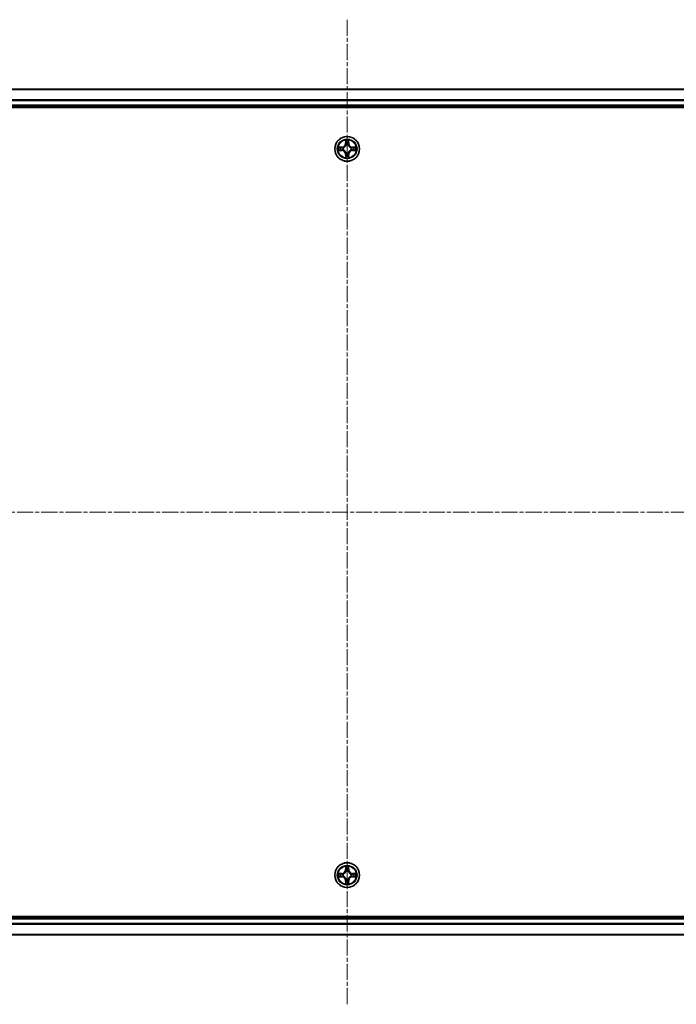
# Model space of a CAD drawing. Units: millimetres. Extents: x 0 to 8326, y 0 to 1826.
# Drawn here: x 2351 to 2505, y 968 to 1198 of the extents above; entities that cross this region are included whole.
import ezdxf

# ---------------------------------------------------------------- set-up
doc = ezdxf.new("R2010")
doc.units = ezdxf.units.MM
doc.header["$LTSCALE"] = 0.666667
doc.linetypes.add('CHAIN', pattern=[0.3543, 0.2362, -0.0295, 0.0591, -0.0295])
for name, color, linetype, lineweight in [('Centerline (ISO)', 131, 'Continuous', 18), ('Visible (ISO)', 7, 'Continuous', 35), ('Visible Narrow (ISO)', 7, 'Continuous', 25)]:
    doc.layers.add(name, color=color, linetype=linetype, lineweight=lineweight)

msp = doc.modelspace()

# ---------------------------------------------------------------- linework, layer by layer
at = {"layer": 'Centerline (ISO)', "linetype": 'CHAIN', "ltscale": 23.990969}
for p, q in [((2427.8911, 1198.017), (2427.8911, 967.517)), ((2197.6411, 1082.767), (2658.1411, 1082.767))]:
    msp.add_line(p, q, dxfattribs=at)
at = {"layer": 'Visible (ISO)'}
for p, q in [((2237.8911, 1181.767), (2617.8911, 1181.767)), ((2232.8911, 1177.467), (2622.8911, 1177.467)), ((2237.8911, 1177.767), (2617.8911, 1177.767)), ((2622.8911, 988.067), (2232.8911, 988.067)), ((2617.8911, 987.767), (2237.8911, 987.767)), ((2617.8911, 983.767), (2237.8911, 983.767))]:
    msp.add_line(p, q, dxfattribs=at)
for centre in [(2427.8911, 1167.767), (2427.8911, 997.767)]:
    msp.add_circle(centre, 2.9, dxfattribs=at)
for centre, start, end in [((2427.8911, 1167.767), 102.936595, 102.938396), ((2427.8911, 1167.767), 100.812717, 100.813267), ((2427.8911, 1167.767), 79.186733, 79.187283), ((2427.8911, 1167.767), 77.061604, 77.063405), ((2427.8911, 1167.767), 169.186733, 169.187283), ((2427.8911, 1167.767), 190.812717, 190.813267), ((2427.8911, 1167.767), 167.061604, 167.063405), ((2427.8911, 1167.767), 192.936595, 192.938396), ((2427.8911, 1167.767), 257.061604, 257.063405), ((2427.8911, 1167.767), 259.186733, 259.187283), ((2427.8911, 1167.767), 280.812717, 280.813267), ((2427.8911, 1167.767), 282.936595, 282.938396), ((2427.8911, 1167.767), 12.936595, 12.938396), ((2427.8911, 1167.767), 347.061604, 347.063405), ((2427.8911, 1167.767), 10.812717, 10.813267), ((2427.8911, 1167.767), 349.186733, 349.187283), ((2427.8911, 997.767), 102.936595, 102.938396), ((2427.8911, 997.767), 100.812717, 100.813267), ((2427.8911, 997.767), 79.186733, 79.187283), ((2427.8911, 997.767), 77.061604, 77.063405), ((2427.8911, 997.767), 169.186733, 169.187283), ((2427.8911, 997.767), 190.812717, 190.813267), ((2427.8911, 997.767), 167.061604, 167.063405), ((2427.8911, 997.767), 192.936595, 192.938396), ((2427.8911, 997.767), 257.061604, 257.063405), ((2427.8911, 997.767), 259.186733, 259.187283), ((2427.8911, 997.767), 280.812717, 280.813267), ((2427.8911, 997.767), 282.936595, 282.938396), ((2427.8911, 997.767), 12.936595, 12.938396), ((2427.8911, 997.767), 347.061604, 347.063405), ((2427.8911, 997.767), 10.812717, 10.813267), ((2427.8911, 997.767), 349.186733, 349.187283)]:
    msp.add_arc(centre, 1.2295, start, end, dxfattribs=at)
for points, knots in [([(2427.5905, 1169.5258), (2427.5885, 1169.6071), (2427.5425, 1169.6983), (2427.5015, 1169.7879), (2427.5011, 1169.7888), (2427.5006, 1169.7898)], [0, 0, 0, 0, 0.0320559737, 0.0320559737, 0.0323943032, 0.0323943032, 0.0323943032, 0.0323943032]), ([(2427.5006, 1169.7898), (2427.5008, 1169.7887), (2427.5011, 1169.7877), (2427.5032, 1169.7773), (2427.5052, 1169.7679), (2427.5072, 1169.7585)], [-0.03239430317, -0.03239430317, -0.03239430317, -0.03239430317, -0.03205597372, -0.03205597372, -0.02897275834, -0.02897275834, -0.02897275834, -0.02897275834]), ([(2428.2815, 1169.7898), (2428.2811, 1169.7888), (2428.2807, 1169.7879), (2428.2799, 1169.7863), (2428.2796, 1169.7856), (2428.2793, 1169.785)], [-0.000338329447, -0.000338329447, -0.000338329447, -0.000338329447, 0, 0, 0.000241517914, 0.000241517914, 0.000241517914, 0.000241517914]), ([(2428.2804, 1169.7846), (2428.2806, 1169.7853), (2428.2807, 1169.786), (2428.2811, 1169.7877), (2428.2813, 1169.7887), (2428.2815, 1169.7898)], [-0.000230599076, -0.000230599076, -0.000230599076, -0.000230599076, 0, 0, 0.000338329447, 0.000338329447, 0.000338329447, 0.000338329447]), ([(2425.8735, 1168.1564), (2425.8728, 1168.1565), (2425.8721, 1168.1567), (2425.8704, 1168.1571), (2425.8694, 1168.1573), (2425.8684, 1168.1575)], [-0.000230599076, -0.000230599076, -0.000230599076, -0.000230599076, 0, 0, 0.000338329447, 0.000338329447, 0.000338329447, 0.000338329447]), ([(2425.8684, 1168.1575), (2425.8693, 1168.1571), (2425.8702, 1168.1566), (2425.8718, 1168.1559), (2425.8725, 1168.1556), (2425.8732, 1168.1553)], [-0.000338329447, -0.000338329447, -0.000338329447, -0.000338329447, 0, 0, 0.000241517914, 0.000241517914, 0.000241517914, 0.000241517914]), ([(2426.1324, 1167.4665), (2426.051, 1167.4645), (2425.9598, 1167.4185), (2425.8702, 1167.3775), (2425.8693, 1167.377), (2425.8684, 1167.3766)], [0, 0, 0, 0, 0.0320559737, 0.0320559737, 0.0323943032, 0.0323943032, 0.0323943032, 0.0323943032]), ([(2425.8684, 1167.3766), (2425.8694, 1167.3768), (2425.8704, 1167.377), (2425.8808, 1167.3792), (2425.8902, 1167.3812), (2425.8997, 1167.3832)], [-0.03239430317, -0.03239430317, -0.03239430317, -0.03239430317, -0.03205597372, -0.03205597372, -0.02897275834, -0.02897275834, -0.02897275834, -0.02897275834]), ([(2429.6498, 1168.0676), (2429.7311, 1168.0696), (2429.8223, 1168.1156), (2429.9119, 1168.1566), (2429.9129, 1168.1571), (2429.9138, 1168.1575)], [0, 0, 0, 0, 0.0320559737, 0.0320559737, 0.0323943032, 0.0323943032, 0.0323943032, 0.0323943032]), ([(2429.9138, 1168.1575), (2429.9128, 1168.1573), (2429.9117, 1168.1571), (2429.9013, 1168.1549), (2429.8919, 1168.1529), (2429.8825, 1168.1509)], [-0.03239430317, -0.03239430317, -0.03239430317, -0.03239430317, -0.03205597372, -0.03205597372, -0.02897275834, -0.02897275834, -0.02897275834, -0.02897275834]), ([(2429.9086, 1167.3777), (2429.9093, 1167.3775), (2429.91, 1167.3774), (2429.9117, 1167.377), (2429.9128, 1167.3768), (2429.9138, 1167.3766)], [-0.000230599076, -0.000230599076, -0.000230599076, -0.000230599076, 0, 0, 0.000338329447, 0.000338329447, 0.000338329447, 0.000338329447]), ([(2429.9138, 1167.3766), (2429.9129, 1167.377), (2429.9119, 1167.3775), (2429.9103, 1167.3782), (2429.9097, 1167.3785), (2429.909, 1167.3788)], [-0.000338329447, -0.000338329447, -0.000338329447, -0.000338329447, 0, 0, 0.000241517914, 0.000241517914, 0.000241517914, 0.000241517914]), ([(2427.5017, 1165.7495), (2427.5016, 1165.7488), (2427.5014, 1165.7481), (2427.5011, 1165.7464), (2427.5008, 1165.7453), (2427.5006, 1165.7443)], [-0.000230599076, -0.000230599076, -0.000230599076, -0.000230599076, 0, 0, 0.000338329447, 0.000338329447, 0.000338329447, 0.000338329447]), ([(2427.5006, 1165.7443), (2427.5011, 1165.7453), (2427.5015, 1165.7462), (2427.5022, 1165.7478), (2427.5025, 1165.7485), (2427.5028, 1165.7491)], [-0.000338329447, -0.000338329447, -0.000338329447, -0.000338329447, 0, 0, 0.000241517914, 0.000241517914, 0.000241517914, 0.000241517914]), ([(2428.1916, 1166.0083), (2428.1937, 1165.927), (2428.2396, 1165.8358), (2428.2807, 1165.7462), (2428.2811, 1165.7453), (2428.2815, 1165.7443)], [0, 0, 0, 0, 0.0320559737, 0.0320559737, 0.0323943032, 0.0323943032, 0.0323943032, 0.0323943032]), ([(2428.2815, 1165.7443), (2428.2813, 1165.7453), (2428.2811, 1165.7464), (2428.2789, 1165.7568), (2428.2769, 1165.7662), (2428.275, 1165.7756)], [-0.03239430317, -0.03239430317, -0.03239430317, -0.03239430317, -0.03205597372, -0.03205597372, -0.02897275834, -0.02897275834, -0.02897275834, -0.02897275834]), ([(2425.8735, 998.1564), (2425.8728, 998.1565), (2425.8721, 998.1567), (2425.8704, 998.1571), (2425.8694, 998.1573), (2425.8684, 998.1575)], [-0.000230599076, -0.000230599076, -0.000230599076, -0.000230599076, 0, 0, 0.000338329447, 0.000338329447, 0.000338329447, 0.000338329447]), ([(2425.8684, 998.1575), (2425.8693, 998.1571), (2425.8702, 998.1566), (2425.8718, 998.1559), (2425.8725, 998.1556), (2425.8732, 998.1553)], [-0.000338329447, -0.000338329447, -0.000338329447, -0.000338329447, 0, 0, 0.000241517914, 0.000241517914, 0.000241517914, 0.000241517914]), ([(2427.5905, 999.5258), (2427.5885, 999.6071), (2427.5425, 999.6983), (2427.5015, 999.7879), (2427.5011, 999.7888), (2427.5006, 999.7898)], [0, 0, 0, 0, 0.0320559737, 0.0320559737, 0.0323943032, 0.0323943032, 0.0323943032, 0.0323943032]), ([(2427.5006, 999.7898), (2427.5008, 999.7887), (2427.5011, 999.7877), (2427.5032, 999.7773), (2427.5052, 999.7679), (2427.5072, 999.7585)], [-0.03239430317, -0.03239430317, -0.03239430317, -0.03239430317, -0.03205597372, -0.03205597372, -0.02897275834, -0.02897275834, -0.02897275834, -0.02897275834]), ([(2428.2815, 999.7898), (2428.2811, 999.7888), (2428.2807, 999.7879), (2428.2799, 999.7863), (2428.2796, 999.7856), (2428.2793, 999.785)], [-0.000338329447, -0.000338329447, -0.000338329447, -0.000338329447, 0, 0, 0.000241517914, 0.000241517914, 0.000241517914, 0.000241517914]), ([(2428.2804, 999.7846), (2428.2806, 999.7853), (2428.2807, 999.786), (2428.2811, 999.7877), (2428.2813, 999.7887), (2428.2815, 999.7898)], [-0.000230599076, -0.000230599076, -0.000230599076, -0.000230599076, 0, 0, 0.000338329447, 0.000338329447, 0.000338329447, 0.000338329447]), ([(2429.6498, 998.0676), (2429.7311, 998.0696), (2429.8223, 998.1156), (2429.9119, 998.1566), (2429.9129, 998.1571), (2429.9138, 998.1575)], [0, 0, 0, 0, 0.0320559737, 0.0320559737, 0.0323943032, 0.0323943032, 0.0323943032, 0.0323943032]), ([(2429.9138, 998.1575), (2429.9128, 998.1573), (2429.9117, 998.1571), (2429.9013, 998.1549), (2429.8919, 998.1529), (2429.8825, 998.1509)], [-0.03239430317, -0.03239430317, -0.03239430317, -0.03239430317, -0.03205597372, -0.03205597372, -0.02897275834, -0.02897275834, -0.02897275834, -0.02897275834]), ([(2426.1324, 997.4665), (2426.051, 997.4645), (2425.9598, 997.4185), (2425.8702, 997.3775), (2425.8693, 997.377), (2425.8684, 997.3766)], [0, 0, 0, 0, 0.0320559737, 0.0320559737, 0.0323943032, 0.0323943032, 0.0323943032, 0.0323943032]), ([(2425.8684, 997.3766), (2425.8694, 997.3768), (2425.8704, 997.377), (2425.8808, 997.3792), (2425.8902, 997.3812), (2425.8997, 997.3832)], [-0.03239430317, -0.03239430317, -0.03239430317, -0.03239430317, -0.03205597372, -0.03205597372, -0.02897275834, -0.02897275834, -0.02897275834, -0.02897275834]), ([(2428.1916, 996.0083), (2428.1937, 995.927), (2428.2396, 995.8358), (2428.2807, 995.7462), (2428.2811, 995.7453), (2428.2815, 995.7443)], [0, 0, 0, 0, 0.0320559737, 0.0320559737, 0.0323943032, 0.0323943032, 0.0323943032, 0.0323943032]), ([(2428.2815, 995.7443), (2428.2813, 995.7453), (2428.2811, 995.7464), (2428.2789, 995.7568), (2428.2769, 995.7662), (2428.275, 995.7756)], [-0.03239430317, -0.03239430317, -0.03239430317, -0.03239430317, -0.03205597372, -0.03205597372, -0.02897275834, -0.02897275834, -0.02897275834, -0.02897275834]), ([(2429.9086, 997.3777), (2429.9093, 997.3775), (2429.91, 997.3774), (2429.9117, 997.377), (2429.9128, 997.3768), (2429.9138, 997.3766)], [-0.000230599076, -0.000230599076, -0.000230599076, -0.000230599076, 0, 0, 0.000338329447, 0.000338329447, 0.000338329447, 0.000338329447]), ([(2429.9138, 997.3766), (2429.9129, 997.377), (2429.9119, 997.3775), (2429.9103, 997.3782), (2429.9097, 997.3785), (2429.909, 997.3788)], [-0.000338329447, -0.000338329447, -0.000338329447, -0.000338329447, 0, 0, 0.000241517914, 0.000241517914, 0.000241517914, 0.000241517914]), ([(2427.5017, 995.7495), (2427.5016, 995.7488), (2427.5014, 995.7481), (2427.5011, 995.7464), (2427.5008, 995.7453), (2427.5006, 995.7443)], [-0.000230599076, -0.000230599076, -0.000230599076, -0.000230599076, 0, 0, 0.000338329447, 0.000338329447, 0.000338329447, 0.000338329447]), ([(2427.5006, 995.7443), (2427.5011, 995.7453), (2427.5015, 995.7462), (2427.5022, 995.7478), (2427.5025, 995.7485), (2427.5028, 995.7491)], [-0.000338329447, -0.000338329447, -0.000338329447, -0.000338329447, 0, 0, 0.000241517914, 0.000241517914, 0.000241517914, 0.000241517914])]:
    msp.add_open_spline(points, degree=3, knots=knots, dxfattribs=at)
for points in [[(2427.5072, 1169.7585), (2427.5258, 1169.6699), (2427.5445, 1169.5801), (2427.5454, 1169.4994)], [(2425.8997, 1167.3832), (2425.9882, 1167.4018), (2426.078, 1167.4204), (2426.1587, 1167.4213)], [(2429.8825, 1168.1509), (2429.7939, 1168.1323), (2429.7041, 1168.1136), (2429.6235, 1168.1127)], [(2428.275, 1165.7756), (2428.2563, 1165.8642), (2428.2377, 1165.954), (2428.2368, 1166.0347)], [(2427.5072, 999.7585), (2427.5258, 999.6699), (2427.5445, 999.5801), (2427.5454, 999.4994)], [(2429.8825, 998.1509), (2429.7939, 998.1323), (2429.7041, 998.1136), (2429.6235, 998.1127)], [(2425.8997, 997.3832), (2425.9882, 997.4018), (2426.078, 997.4204), (2426.1587, 997.4213)], [(2428.275, 995.7756), (2428.2563, 995.8642), (2428.2377, 995.954), (2428.2368, 996.0347)]]:
    msp.add_open_spline(points, degree=3, dxfattribs=at)
at = {"layer": 'Visible Narrow (ISO)'}
for p, q in [((2237.8911, 1181.6975), (2617.8911, 1181.6975)), ((2237.8911, 1179.357), (2617.8911, 1179.357)), ((2237.8911, 1179.1265), (2617.8911, 1179.1265)), ((2237.8911, 1178.067), (2617.8911, 1178.067)), ((2427.5006, 1169.7898), (2427.487, 1169.0102)), ((2427.5368, 1169.0094), (2427.487, 1169.0102)), ((2427.5368, 1169.0094), (2427.5454, 1169.4994)), ((2427.5368, 1169.0094), (2427.6095, 1169.0081)), ((2427.5608, 1169.31), (2427.6095, 1169.0081)), ((2427.65, 1168.6833), (2427.6446, 1168.704)), ((2428.1376, 1168.704), (2428.1322, 1168.6833)), ((2428.1727, 1169.0081), (2428.2213, 1169.31)), ((2428.2453, 1169.0094), (2428.1727, 1169.0081)), ((2428.2368, 1169.4994), (2428.2453, 1169.0094)), ((2428.2453, 1169.0094), (2428.2951, 1169.0102)), ((2428.2951, 1169.0102), (2428.2815, 1169.7898)), ((2426.6479, 1168.1711), (2425.8684, 1168.1575)), ((2425.8684, 1167.3766), (2426.6479, 1167.363)), ((2426.1587, 1168.1127), (2426.6487, 1168.1213)), ((2426.6487, 1167.4128), (2426.1587, 1167.4213)), ((2426.65, 1168.0487), (2426.3481, 1168.0973)), ((2426.3481, 1167.4368), (2426.65, 1167.4854)), ((2426.6487, 1168.1213), (2426.6479, 1168.1711)), ((2426.6487, 1167.4128), (2426.6479, 1167.363)), ((2426.6487, 1168.1213), (2426.65, 1168.0487)), ((2426.6487, 1167.4128), (2426.65, 1167.4854)), ((2426.9542, 1168.0136), (2426.9748, 1168.0081)), ((2426.9748, 1167.5259), (2426.9542, 1167.5205)), ((2427.5368, 1166.5247), (2427.487, 1166.5238)), ((2427.487, 1166.5238), (2427.5006, 1165.7443)), ((2427.5368, 1166.5247), (2427.6095, 1166.526)), ((2427.5454, 1166.0347), (2427.5368, 1166.5247)), ((2427.6095, 1166.526), (2427.5608, 1166.2241)), ((2427.6446, 1166.8301), (2427.65, 1166.8507)), ((2428.1322, 1166.8507), (2428.1376, 1166.8301)), ((2428.2213, 1166.2241), (2428.1727, 1166.526)), ((2428.2453, 1166.5247), (2428.1727, 1166.526)), ((2428.2453, 1166.5247), (2428.2368, 1166.0347)), ((2428.2453, 1166.5247), (2428.2951, 1166.5238)), ((2428.2815, 1165.7443), (2428.2951, 1166.5238)), ((2428.8074, 1168.0081), (2428.828, 1168.0136)), ((2428.828, 1167.5205), (2428.8074, 1167.5259)), ((2429.1334, 1168.1213), (2429.1321, 1168.0487)), ((2429.434, 1168.0973), (2429.1321, 1168.0487)), ((2429.1321, 1167.4854), (2429.434, 1167.4368)), ((2429.1334, 1167.4128), (2429.1321, 1167.4854)), ((2429.1334, 1168.1213), (2429.1343, 1168.1711)), ((2429.1334, 1168.1213), (2429.6235, 1168.1127)), ((2429.6235, 1167.4213), (2429.1334, 1167.4128)), ((2429.1334, 1167.4128), (2429.1343, 1167.363)), ((2429.9138, 1168.1575), (2429.1343, 1168.1711)), ((2429.1343, 1167.363), (2429.9138, 1167.3766)), ((2426.6479, 998.1711), (2425.8684, 998.1575)), ((2426.1587, 998.1127), (2426.6487, 998.1213)), ((2426.65, 998.0487), (2426.3481, 998.0973)), ((2426.6487, 998.1213), (2426.6479, 998.1711)), ((2426.6487, 998.1213), (2426.65, 998.0487)), ((2427.5006, 999.7898), (2427.487, 999.0102)), ((2427.5368, 999.0094), (2427.487, 999.0102)), ((2427.5368, 999.0094), (2427.5454, 999.4994)), ((2427.5368, 999.0094), (2427.6095, 999.0081)), ((2427.5608, 999.31), (2427.6095, 999.0081)), ((2427.65, 998.6833), (2427.6446, 998.704)), ((2428.1376, 998.704), (2428.1322, 998.6833)), ((2428.1727, 999.0081), (2428.2213, 999.31)), ((2428.2453, 999.0094), (2428.1727, 999.0081)), ((2428.2368, 999.4994), (2428.2453, 999.0094)), ((2428.2453, 999.0094), (2428.2951, 999.0102)), ((2428.2951, 999.0102), (2428.2815, 999.7898)), ((2429.1334, 998.1213), (2429.1321, 998.0487)), ((2429.434, 998.0973), (2429.1321, 998.0487)), ((2429.1334, 998.1213), (2429.1343, 998.1711)), ((2429.1334, 998.1213), (2429.6235, 998.1127)), ((2429.9138, 998.1575), (2429.1343, 998.1711)), ((2425.8684, 997.3766), (2426.6479, 997.363)), ((2426.6487, 997.4128), (2426.1587, 997.4213)), ((2426.3481, 997.4368), (2426.65, 997.4854)), ((2426.6487, 997.4128), (2426.6479, 997.363)), ((2426.6487, 997.4128), (2426.65, 997.4854)), ((2426.9542, 998.0136), (2426.9748, 998.0081)), ((2426.9748, 997.5259), (2426.9542, 997.5205)), ((2427.5368, 996.5247), (2427.487, 996.5238)), ((2427.487, 996.5238), (2427.5006, 995.7443)), ((2427.5368, 996.5247), (2427.6095, 996.526)), ((2427.5454, 996.0347), (2427.5368, 996.5247)), ((2427.6095, 996.526), (2427.5608, 996.2241)), ((2427.6446, 996.8301), (2427.65, 996.8507)), ((2428.1322, 996.8507), (2428.1376, 996.8301)), ((2428.2213, 996.2241), (2428.1727, 996.526)), ((2428.2453, 996.5247), (2428.1727, 996.526)), ((2428.2453, 996.5247), (2428.2368, 996.0347)), ((2428.2453, 996.5247), (2428.2951, 996.5238)), ((2428.2815, 995.7443), (2428.2951, 996.5238)), ((2428.8074, 998.0081), (2428.828, 998.0136)), ((2428.828, 997.5205), (2428.8074, 997.5259)), ((2429.1321, 997.4854), (2429.434, 997.4368)), ((2429.1334, 997.4128), (2429.1321, 997.4854)), ((2429.6235, 997.4213), (2429.1334, 997.4128)), ((2429.1334, 997.4128), (2429.1343, 997.363)), ((2429.1343, 997.363), (2429.9138, 997.3766)), ((2617.8911, 987.467), (2237.8911, 987.467)), ((2617.8911, 986.4076), (2237.8911, 986.4076)), ((2617.8911, 986.1771), (2237.8911, 986.1771)), ((2617.8911, 983.8366), (2237.8911, 983.8366))]:
    msp.add_line(p, q, dxfattribs=at)
for centre, radius in [((2427.8911, 1167.767), 2.8677), ((2427.8911, 1167.767), 2.3092), ((2427.8911, 1167.767), 2.1415), ((2427.8911, 997.767), 2.8677), ((2427.8911, 997.767), 2.3092), ((2427.8911, 997.767), 2.1415)]:
    msp.add_circle(centre, radius, dxfattribs=at)
for centre, radius, start, end in [((2426.633, 1169.0251), 0.8542, 271, 359), ((2426.633, 1169.0251), 0.904, 271, 359), ((2427.8911, 1167.767), 2.0601, 79.074582, 100.925418), ((2427.8911, 1167.767), 1.6122, 79.692479, 100.307521), ((2427.8911, 1167.767), 0.9688, 75.258044, 104.741956), ((2427.8911, 1167.767), 0.9475, 75.258044, 104.741956), ((2429.1492, 1169.0251), 0.904, 181, 269), ((2429.1492, 1169.0251), 0.8542, 181, 269), ((2427.8911, 1167.767), 2.0601, 169.074582, 190.925418), ((2427.8911, 1167.767), 1.6122, 169.692479, 190.307521), ((2426.633, 1166.5089), 0.8542, 1, 89), ((2426.633, 1166.5089), 0.904, 1, 89), ((2427.8911, 1167.767), 0.9688, 165.258044, 194.741956), ((2427.8911, 1167.767), 0.9475, 165.258044, 194.741956), ((2427.8911, 1167.767), 0.9688, 255.258044, 284.741956), ((2427.8911, 1167.767), 0.9475, 255.258044, 284.741956), ((2429.1492, 1166.5089), 0.904, 91, 179), ((2429.1492, 1166.5089), 0.8542, 91, 179), ((2427.8911, 1167.767), 0.9475, 345.258044, 14.741956), ((2427.8911, 1167.767), 0.9688, 345.258044, 14.741956), ((2427.8911, 1167.767), 1.6122, 349.692479, 10.307521), ((2427.8911, 1167.767), 2.0601, 349.074582, 10.925418), ((2427.8911, 1167.767), 2.0601, 259.074582, 280.925418), ((2427.8911, 1167.767), 1.6122, 259.692479, 280.307521), ((2427.8911, 997.767), 2.0601, 169.074582, 190.925418), ((2426.633, 999.0251), 0.8542, 271, 359), ((2426.633, 999.0251), 0.904, 271, 359), ((2427.8911, 997.767), 2.0601, 79.074582, 100.925418), ((2427.8911, 997.767), 1.6122, 79.692479, 100.307521), ((2427.8911, 997.767), 0.9688, 75.258044, 104.741956), ((2427.8911, 997.767), 0.9475, 75.258044, 104.741956), ((2429.1492, 999.0251), 0.904, 181, 269), ((2429.1492, 999.0251), 0.8542, 181, 269), ((2427.8911, 997.767), 2.0601, 349.074582, 10.925418), ((2427.8911, 997.767), 1.6122, 169.692479, 190.307521), ((2426.633, 996.5089), 0.8542, 1, 89), ((2426.633, 996.5089), 0.904, 1, 89), ((2427.8911, 997.767), 0.9688, 165.258044, 194.741956), ((2427.8911, 997.767), 0.9475, 165.258044, 194.741956), ((2427.8911, 997.767), 1.6122, 259.692479, 280.307521), ((2427.8911, 997.767), 0.9688, 255.258044, 284.741956), ((2427.8911, 997.767), 0.9475, 255.258044, 284.741956), ((2429.1492, 996.5089), 0.904, 91, 179), ((2429.1492, 996.5089), 0.8542, 91, 179), ((2427.8911, 997.767), 0.9475, 345.258044, 14.741956), ((2427.8911, 997.767), 0.9688, 345.258044, 14.741956), ((2427.8911, 997.767), 1.6122, 349.692479, 10.307521), ((2427.8911, 997.767), 2.0601, 259.074582, 280.925418)]:
    msp.add_arc(centre, radius, start, end, dxfattribs=at)
for centre, major_axis, ratio, start_param, end_param in [((2427.5952, 1169.4986), (-0.05, -0.002), 0.54850665, 4.7835784, 6.17876057), ((2427.5803, 1169.6999), (-0.0019, -0.4402), 0.08673359, 5.18564759, 5.80090347), ((2427.6106, 1169.3091), (-0.0494, -0.008), 0.89574018, 4.73044269, 6.08586581), ((2427.6559, 1168.6606), (-0.0492, 0.0091), 0.87684642, 5.10328313, 6.10089396), ((2427.6559, 1168.6606), (-0.0477, 0.0149), 0.41070123, 4.96449783, 6.18744952), ((2427.6593, 1169.0072), (-0.0494, -0.008), 0.89572054, 4.73483766, 6.08588361), ((2428.1229, 1169.0072), (0.0494, -0.008), 0.89572054, 0.1973017, 1.54834765), ((2428.1262, 1168.6606), (0.0477, 0.0149), 0.41070123, 0.09573579, 1.31868747), ((2428.1262, 1168.6606), (0.0492, 0.0091), 0.87684641, 0.18229136, 1.17990219), ((2428.1715, 1169.3091), (0.0494, -0.008), 0.89574018, 0.19731949, 1.55274262), ((2428.187, 1169.4986), (0.05, -0.002), 0.54850665, 0.10442473, 1.4996069), ((2428.2019, 1169.6999), (-0.0019, 0.4402), 0.08673359, 3.62387449, 4.23913037), ((2426.1596, 1168.0629), (0.002, 0.05), 0.54850665, 0.10442473, 1.4996069), ((2426.1596, 1167.4711), (0.002, -0.05), 0.54850665, 4.7835784, 6.17876057), ((2425.9582, 1168.0779), (-0.4402, -0.0019), 0.08673359, 3.62387449, 4.23913037), ((2425.9582, 1167.4562), (-0.4402, 0.0019), 0.08673359, 2.04405494, 2.65931081), ((2426.349, 1168.0475), (0.008, 0.0494), 0.89574018, 0.19731949, 1.55274262), ((2426.349, 1167.4866), (0.008, -0.0494), 0.89574018, 4.73044269, 6.08586581), ((2426.6509, 1167.9989), (0.008, 0.0494), 0.89572054, 0.1973017, 1.54834765), ((2426.6509, 1167.5352), (0.008, -0.0494), 0.89572054, 4.73483766, 6.08588361), ((2426.9975, 1168.0022), (-0.0091, 0.0492), 0.87684641, 0.18229136, 1.17990219), ((2426.9975, 1167.5319), (-0.0091, -0.0492), 0.87684642, 5.10328313, 6.10089396), ((2426.9975, 1168.0022), (-0.0149, 0.0477), 0.41070123, 0.09573579, 1.31868747), ((2426.9975, 1167.5319), (-0.0149, -0.0477), 0.41070123, 4.96449783, 6.18744952), ((2427.6559, 1166.8734), (-0.0492, -0.0091), 0.87684641, 0.18229136, 1.17990219), ((2427.6559, 1166.8734), (-0.0477, -0.0149), 0.41070123, 0.09573579, 1.31868747), ((2427.6593, 1166.5269), (-0.0494, 0.008), 0.89572054, 0.1973017, 1.54834765), ((2428.1229, 1166.5269), (0.0494, 0.008), 0.89572054, 4.73483766, 6.08588361), ((2428.1262, 1166.8734), (0.0477, -0.0149), 0.41070123, 4.96449783, 6.18744952), ((2428.1262, 1166.8734), (0.0492, -0.0091), 0.87684642, 5.10328313, 6.10089396), ((2428.7847, 1168.0022), (0.0091, 0.0492), 0.87684642, 5.10328313, 6.10089396), ((2428.7847, 1168.0022), (0.0149, 0.0477), 0.41070123, 4.96449783, 6.18744952), ((2428.7847, 1167.5319), (0.0149, -0.0477), 0.41070123, 0.09573579, 1.31868747), ((2428.7847, 1167.5319), (0.0091, -0.0492), 0.87684641, 0.18229136, 1.17990219), ((2429.1313, 1167.9989), (-0.008, 0.0494), 0.89572054, 4.73483766, 6.08588361), ((2429.1313, 1167.5352), (-0.008, -0.0494), 0.89572054, 0.1973017, 1.54834765), ((2429.824, 1168.0779), (-0.4402, 0.0019), 0.08673359, 5.18564759, 5.80090347), ((2429.4332, 1168.0475), (-0.008, 0.0494), 0.89574018, 4.73044269, 6.08586581), ((2429.4332, 1167.4866), (-0.008, -0.0494), 0.89574018, 0.19731949, 1.55274262), ((2429.824, 1167.4562), (-0.4402, -0.0019), 0.08673359, 0.48228184, 1.09753772), ((2429.6226, 1168.0629), (-0.002, 0.05), 0.54850665, 4.7835784, 6.17876057), ((2429.6226, 1167.4711), (-0.002, -0.05), 0.54850665, 0.10442473, 1.4996069), ((2427.5803, 1165.8342), (-0.0019, 0.4402), 0.08673359, 0.48228184, 1.09753772), ((2427.5952, 1166.0355), (-0.05, 0.002), 0.54850665, 0.10442473, 1.4996069), ((2427.6106, 1166.225), (-0.0494, 0.008), 0.89574018, 0.19731949, 1.55274262), ((2428.1715, 1166.225), (0.0494, 0.008), 0.89574018, 4.73044269, 6.08586581), ((2428.187, 1166.0355), (0.05, 0.002), 0.54850665, 4.7835784, 6.17876057), ((2428.2019, 1165.8342), (-0.0019, -0.4402), 0.08673359, 2.04405494, 2.65931081), ((2426.1596, 998.0629), (0.002, 0.05), 0.54850665, 0.10442473, 1.4996069), ((2425.9582, 998.0779), (-0.4402, -0.0019), 0.08673359, 3.62387449, 4.23913037), ((2426.349, 998.0475), (0.008, 0.0494), 0.89574018, 0.19731949, 1.55274262), ((2427.5952, 999.4986), (-0.05, -0.002), 0.54850665, 4.7835784, 6.17876057), ((2427.5803, 999.6999), (-0.0019, -0.4402), 0.08673359, 5.18564759, 5.80090347), ((2427.6106, 999.3091), (-0.0494, -0.008), 0.89574018, 4.73044269, 6.08586581), ((2427.6559, 998.6606), (-0.0492, 0.0091), 0.87684642, 5.10328313, 6.10089396), ((2427.6559, 998.6606), (-0.0477, 0.0149), 0.41070123, 4.96449783, 6.18744952), ((2427.6593, 999.0072), (-0.0494, -0.008), 0.89572054, 4.73483766, 6.08588361), ((2428.1229, 999.0072), (0.0494, -0.008), 0.89572054, 0.1973017, 1.54834765), ((2428.1262, 998.6606), (0.0477, 0.0149), 0.41070123, 0.09573579, 1.31868747), ((2428.1262, 998.6606), (0.0492, 0.0091), 0.87684641, 0.18229136, 1.17990219), ((2428.1715, 999.3091), (0.0494, -0.008), 0.89574018, 0.19731949, 1.55274262), ((2428.187, 999.4986), (0.05, -0.002), 0.54850665, 0.10442473, 1.4996069), ((2428.2019, 999.6999), (-0.0019, 0.4402), 0.08673359, 3.62387449, 4.23913037), ((2429.824, 998.0779), (-0.4402, 0.0019), 0.08673359, 5.18564759, 5.80090347), ((2429.4332, 998.0475), (-0.008, 0.0494), 0.89574018, 4.73044269, 6.08586581), ((2429.6226, 998.0629), (-0.002, 0.05), 0.54850665, 4.7835784, 6.17876057), ((2426.1596, 997.4711), (0.002, -0.05), 0.54850665, 4.7835784, 6.17876057), ((2425.9582, 997.4562), (-0.4402, 0.0019), 0.08673359, 2.04405494, 2.65931081), ((2426.349, 997.4866), (0.008, -0.0494), 0.89574018, 4.73044269, 6.08586581), ((2426.6509, 997.9989), (0.008, 0.0494), 0.89572054, 0.1973017, 1.54834765), ((2426.6509, 997.5352), (0.008, -0.0494), 0.89572054, 4.73483766, 6.08588361), ((2426.9975, 998.0022), (-0.0091, 0.0492), 0.87684641, 0.18229136, 1.17990219), ((2426.9975, 997.5319), (-0.0091, -0.0492), 0.87684642, 5.10328313, 6.10089396), ((2426.9975, 998.0022), (-0.0149, 0.0477), 0.41070123, 0.09573579, 1.31868747), ((2426.9975, 997.5319), (-0.0149, -0.0477), 0.41070123, 4.96449783, 6.18744952), ((2427.5803, 995.8342), (-0.0019, 0.4402), 0.08673359, 0.48228184, 1.09753772), ((2427.5952, 996.0355), (-0.05, 0.002), 0.54850665, 0.10442473, 1.4996069), ((2427.6106, 996.225), (-0.0494, 0.008), 0.89574018, 0.19731949, 1.55274262), ((2427.6559, 996.8734), (-0.0492, -0.0091), 0.87684641, 0.18229136, 1.17990219), ((2427.6559, 996.8734), (-0.0477, -0.0149), 0.41070123, 0.09573579, 1.31868747), ((2427.6593, 996.5269), (-0.0494, 0.008), 0.89572054, 0.1973017, 1.54834765), ((2428.1229, 996.5269), (0.0494, 0.008), 0.89572054, 4.73483766, 6.08588361), ((2428.1262, 996.8734), (0.0477, -0.0149), 0.41070123, 4.96449783, 6.18744952), ((2428.1262, 996.8734), (0.0492, -0.0091), 0.87684642, 5.10328313, 6.10089396), ((2428.1715, 996.225), (0.0494, 0.008), 0.89574018, 4.73044269, 6.08586581), ((2428.187, 996.0355), (0.05, 0.002), 0.54850665, 4.7835784, 6.17876057), ((2428.2019, 995.8342), (-0.0019, -0.4402), 0.08673359, 2.04405494, 2.65931081), ((2428.7847, 998.0022), (0.0091, 0.0492), 0.87684642, 5.10328313, 6.10089396), ((2428.7847, 998.0022), (0.0149, 0.0477), 0.41070123, 4.96449783, 6.18744952), ((2428.7847, 997.5319), (0.0149, -0.0477), 0.41070123, 0.09573579, 1.31868747), ((2428.7847, 997.5319), (0.0091, -0.0492), 0.87684641, 0.18229136, 1.17990219), ((2429.1313, 997.9989), (-0.008, 0.0494), 0.89572054, 4.73483766, 6.08588361), ((2429.1313, 997.5352), (-0.008, -0.0494), 0.89572054, 0.1973017, 1.54834765), ((2429.4332, 997.4866), (-0.008, -0.0494), 0.89574018, 0.19731949, 1.55274262), ((2429.824, 997.4562), (-0.4402, -0.0019), 0.08673359, 0.48228184, 1.09753772), ((2429.6226, 997.4711), (-0.002, -0.05), 0.54850665, 0.10442473, 1.4996069)]:
    msp.add_ellipse(centre, major_axis=major_axis, ratio=ratio, start_param=start_param, end_param=end_param, dxfattribs=at)
for points, knots in [([(2426.9748, 1168.0081), (2427.0588, 1168.0355), (2427.2246, 1168.1125), (2427.4359, 1168.2959), (2427.5758, 1168.496), (2427.6295, 1168.6203), (2427.65, 1168.6833)], [-0.174866013, -0.174866013, -0.174866013, -0.174866013, -0.145995309, -0.117124605, -0.095471577, -0.073818549, -0.073818549, -0.073818549, -0.073818549]), ([(2427.609, 1168.6774), (2427.5904, 1168.6174), (2427.5415, 1168.4993), (2427.4143, 1168.3115), (2427.2183, 1168.1439), (2427.0607, 1168.0739), (2426.9808, 1168.0491)], [0.073818549, 0.073818549, 0.073818549, 0.073818549, 0.095471577, 0.117124605, 0.145995309, 0.174866013, 0.174866013, 0.174866013, 0.174866013]), ([(2428.1322, 1168.6833), (2428.1595, 1168.5993), (2428.2365, 1168.4336), (2428.42, 1168.2223), (2428.6201, 1168.0823), (2428.7443, 1168.0286), (2428.8074, 1168.0081)], [-0.174866013, -0.174866013, -0.174866013, -0.174866013, -0.145995309, -0.117124605, -0.095471577, -0.073818549, -0.073818549, -0.073818549, -0.073818549]), ([(2428.8014, 1168.0491), (2428.7414, 1168.0677), (2428.6233, 1168.1166), (2428.4355, 1168.2438), (2428.2679, 1168.4398), (2428.1979, 1168.5974), (2428.1731, 1168.6774)], [0.073818549, 0.073818549, 0.073818549, 0.073818549, 0.095471577, 0.117124605, 0.145995309, 0.174866013, 0.174866013, 0.174866013, 0.174866013]), ([(2427.65, 1166.8507), (2427.6227, 1166.9348), (2427.5457, 1167.1005), (2427.3622, 1167.3118), (2427.1621, 1167.4518), (2427.0378, 1167.5055), (2426.9748, 1167.5259)], [-0.174866013, -0.174866013, -0.174866013, -0.174866013, -0.145995309, -0.117124605, -0.095471577, -0.073818549, -0.073818549, -0.073818549, -0.073818549]), ([(2426.9808, 1167.485), (2427.0407, 1167.4664), (2427.1588, 1167.4175), (2427.3467, 1167.2903), (2427.5143, 1167.0943), (2427.5842, 1166.9367), (2427.609, 1166.8567)], [0.073818549, 0.073818549, 0.073818549, 0.073818549, 0.095471577, 0.117124605, 0.145995309, 0.174866013, 0.174866013, 0.174866013, 0.174866013]), ([(2428.8074, 1167.5259), (2428.7233, 1167.4986), (2428.5576, 1167.4216), (2428.3463, 1167.2381), (2428.2063, 1167.0381), (2428.1527, 1166.9138), (2428.1322, 1166.8507)], [-0.174866013, -0.174866013, -0.174866013, -0.174866013, -0.145995309, -0.117124605, -0.095471577, -0.073818549, -0.073818549, -0.073818549, -0.073818549]), ([(2428.1731, 1166.8567), (2428.1917, 1166.9167), (2428.2406, 1167.0348), (2428.3678, 1167.2226), (2428.5638, 1167.3902), (2428.7214, 1167.4602), (2428.8014, 1167.485)], [0.073818549, 0.073818549, 0.073818549, 0.073818549, 0.095471577, 0.117124605, 0.145995309, 0.174866013, 0.174866013, 0.174866013, 0.174866013]), ([(2426.9748, 998.0081), (2427.0588, 998.0355), (2427.2246, 998.1125), (2427.4359, 998.2959), (2427.5758, 998.496), (2427.6295, 998.6203), (2427.65, 998.6833)], [-0.174866013, -0.174866013, -0.174866013, -0.174866013, -0.145995309, -0.117124605, -0.095471577, -0.073818549, -0.073818549, -0.073818549, -0.073818549]), ([(2427.609, 998.6774), (2427.5904, 998.6174), (2427.5415, 998.4993), (2427.4143, 998.3115), (2427.2183, 998.1439), (2427.0607, 998.0739), (2426.9808, 998.0491)], [0.073818549, 0.073818549, 0.073818549, 0.073818549, 0.095471577, 0.117124605, 0.145995309, 0.174866013, 0.174866013, 0.174866013, 0.174866013]), ([(2428.1322, 998.6833), (2428.1595, 998.5993), (2428.2365, 998.4336), (2428.42, 998.2223), (2428.6201, 998.0823), (2428.7443, 998.0286), (2428.8074, 998.0081)], [-0.174866013, -0.174866013, -0.174866013, -0.174866013, -0.145995309, -0.117124605, -0.095471577, -0.073818549, -0.073818549, -0.073818549, -0.073818549]), ([(2428.8014, 998.0491), (2428.7414, 998.0677), (2428.6233, 998.1166), (2428.4355, 998.2438), (2428.2679, 998.4398), (2428.1979, 998.5974), (2428.1731, 998.6774)], [0.073818549, 0.073818549, 0.073818549, 0.073818549, 0.095471577, 0.117124605, 0.145995309, 0.174866013, 0.174866013, 0.174866013, 0.174866013]), ([(2427.65, 996.8507), (2427.6227, 996.9348), (2427.5457, 997.1005), (2427.3622, 997.3118), (2427.1621, 997.4518), (2427.0378, 997.5055), (2426.9748, 997.5259)], [-0.174866013, -0.174866013, -0.174866013, -0.174866013, -0.145995309, -0.117124605, -0.095471577, -0.073818549, -0.073818549, -0.073818549, -0.073818549]), ([(2426.9808, 997.485), (2427.0407, 997.4664), (2427.1588, 997.4175), (2427.3467, 997.2903), (2427.5143, 997.0943), (2427.5842, 996.9367), (2427.609, 996.8567)], [0.073818549, 0.073818549, 0.073818549, 0.073818549, 0.095471577, 0.117124605, 0.145995309, 0.174866013, 0.174866013, 0.174866013, 0.174866013]), ([(2428.8074, 997.5259), (2428.7233, 997.4986), (2428.5576, 997.4216), (2428.3463, 997.2381), (2428.2063, 997.0381), (2428.1527, 996.9138), (2428.1322, 996.8507)], [-0.174866013, -0.174866013, -0.174866013, -0.174866013, -0.145995309, -0.117124605, -0.095471577, -0.073818549, -0.073818549, -0.073818549, -0.073818549]), ([(2428.1731, 996.8567), (2428.1917, 996.9167), (2428.2406, 997.0348), (2428.3678, 997.2226), (2428.5638, 997.3902), (2428.7214, 997.4602), (2428.8014, 997.485)], [0.073818549, 0.073818549, 0.073818549, 0.073818549, 0.095471577, 0.117124605, 0.145995309, 0.174866013, 0.174866013, 0.174866013, 0.174866013])]:
    msp.add_open_spline(points, degree=3, knots=knots, dxfattribs=at)
for points in [[(2427.6026, 1169.3532), (2427.5965, 1169.3918), (2427.5924, 1169.4522), (2427.5905, 1169.5258)], [(2427.651, 1169.0513), (2427.6349, 1169.1519), (2427.6188, 1169.2526), (2427.6026, 1169.3532)], [(2427.6095, 1169.0081), (2427.6276, 1168.9016), (2427.6293, 1168.7926), (2427.609, 1168.6774)], [(2427.6446, 1168.704), (2427.6692, 1168.8251), (2427.669, 1168.9394), (2427.651, 1169.0513)], [(2428.1311, 1169.0513), (2428.1132, 1168.9394), (2428.113, 1168.8251), (2428.1376, 1168.704)], [(2428.1795, 1169.3532), (2428.1634, 1169.2526), (2428.1472, 1169.1519), (2428.1311, 1169.0513)], [(2428.1731, 1168.6774), (2428.1528, 1168.7926), (2428.1546, 1168.9016), (2428.1727, 1169.0081)], [(2428.1916, 1169.5258), (2428.1898, 1169.4522), (2428.1857, 1169.3918), (2428.1795, 1169.3532)], [(2428.2793, 1169.785), (2428.2389, 1169.6969), (2428.1936, 1169.6065), (2428.1916, 1169.5258)], [(2428.2368, 1169.4994), (2428.2378, 1169.588), (2428.2602, 1169.6877), (2428.2804, 1169.7846)], [(2425.8732, 1168.1553), (2425.9612, 1168.1149), (2426.0516, 1168.0696), (2426.1324, 1168.0676)], [(2426.1587, 1168.1127), (2426.0701, 1168.1137), (2425.9705, 1168.1362), (2425.8735, 1168.1564)], [(2426.1324, 1168.0676), (2426.2059, 1168.0657), (2426.2664, 1168.0616), (2426.3049, 1168.0555)], [(2426.3049, 1167.4786), (2426.2664, 1167.4725), (2426.2059, 1167.4683), (2426.1324, 1167.4665)], [(2426.3049, 1168.0555), (2426.4056, 1168.0394), (2426.5062, 1168.0232), (2426.6069, 1168.0071)], [(2426.6069, 1167.527), (2426.5062, 1167.5109), (2426.4056, 1167.4947), (2426.3049, 1167.4786)], [(2426.6069, 1168.0071), (2426.7188, 1167.9892), (2426.833, 1167.9889), (2426.9542, 1168.0136)], [(2426.9542, 1167.5205), (2426.833, 1167.5451), (2426.7188, 1167.5449), (2426.6069, 1167.527)], [(2426.9808, 1168.0491), (2426.8655, 1168.0288), (2426.7565, 1168.0305), (2426.65, 1168.0487)], [(2426.65, 1167.4854), (2426.7565, 1167.5035), (2426.8655, 1167.5053), (2426.9808, 1167.485)], [(2427.6026, 1166.1809), (2427.6188, 1166.2815), (2427.6349, 1166.3822), (2427.651, 1166.4828)], [(2427.609, 1166.8567), (2427.6293, 1166.7415), (2427.6276, 1166.6325), (2427.6095, 1166.526)], [(2427.651, 1166.4828), (2427.669, 1166.5947), (2427.6692, 1166.709), (2427.6446, 1166.8301)], [(2428.1376, 1166.8301), (2428.113, 1166.709), (2428.1132, 1166.5947), (2428.1311, 1166.4828)], [(2428.1311, 1166.4828), (2428.1472, 1166.3822), (2428.1634, 1166.2815), (2428.1795, 1166.1809)], [(2428.1727, 1166.526), (2428.1546, 1166.6325), (2428.1528, 1166.7415), (2428.1731, 1166.8567)], [(2429.1321, 1168.0487), (2429.0257, 1168.0305), (2428.9167, 1168.0288), (2428.8014, 1168.0491)], [(2428.8014, 1167.485), (2428.9167, 1167.5053), (2429.0257, 1167.5035), (2429.1321, 1167.4854)], [(2428.828, 1168.0136), (2428.9491, 1167.9889), (2429.0634, 1167.9892), (2429.1753, 1168.0071)], [(2429.1753, 1167.527), (2429.0634, 1167.5449), (2428.9491, 1167.5451), (2428.828, 1167.5205)], [(2429.1753, 1168.0071), (2429.276, 1168.0232), (2429.3766, 1168.0394), (2429.4772, 1168.0555)], [(2429.4772, 1167.4786), (2429.3766, 1167.4947), (2429.276, 1167.5109), (2429.1753, 1167.527)], [(2429.4772, 1168.0555), (2429.5158, 1168.0616), (2429.5762, 1168.0657), (2429.6498, 1168.0676)], [(2429.6498, 1167.4665), (2429.5762, 1167.4683), (2429.5158, 1167.4725), (2429.4772, 1167.4786)], [(2429.6235, 1167.4213), (2429.712, 1167.4203), (2429.8117, 1167.3979), (2429.9086, 1167.3777)], [(2429.909, 1167.3788), (2429.821, 1167.4192), (2429.7305, 1167.4645), (2429.6498, 1167.4665)], [(2427.5454, 1166.0347), (2427.5444, 1165.9461), (2427.522, 1165.8464), (2427.5017, 1165.7495)], [(2427.5028, 1165.7491), (2427.5432, 1165.8371), (2427.5885, 1165.9276), (2427.5905, 1166.0083)], [(2427.5905, 1166.0083), (2427.5924, 1166.0819), (2427.5965, 1166.1423), (2427.6026, 1166.1809)], [(2428.1795, 1166.1809), (2428.1857, 1166.1423), (2428.1898, 1166.0819), (2428.1916, 1166.0083)], [(2425.8732, 998.1553), (2425.9612, 998.1149), (2426.0516, 998.0696), (2426.1324, 998.0676)], [(2426.1587, 998.1127), (2426.0701, 998.1137), (2425.9705, 998.1362), (2425.8735, 998.1564)], [(2426.1324, 998.0676), (2426.2059, 998.0657), (2426.2664, 998.0616), (2426.3049, 998.0555)], [(2427.6026, 999.3532), (2427.5965, 999.3918), (2427.5924, 999.4522), (2427.5905, 999.5258)], [(2427.651, 999.0513), (2427.6349, 999.1519), (2427.6188, 999.2526), (2427.6026, 999.3532)], [(2427.6095, 999.0081), (2427.6276, 998.9016), (2427.6293, 998.7926), (2427.609, 998.6774)], [(2427.6446, 998.704), (2427.6692, 998.8251), (2427.669, 998.9394), (2427.651, 999.0513)], [(2428.1311, 999.0513), (2428.1132, 998.9394), (2428.113, 998.8251), (2428.1376, 998.704)], [(2428.1795, 999.3532), (2428.1634, 999.2526), (2428.1472, 999.1519), (2428.1311, 999.0513)], [(2428.1731, 998.6774), (2428.1528, 998.7926), (2428.1546, 998.9016), (2428.1727, 999.0081)], [(2428.1916, 999.5258), (2428.1898, 999.4522), (2428.1857, 999.3918), (2428.1795, 999.3532)], [(2428.2793, 999.785), (2428.2389, 999.6969), (2428.1936, 999.6065), (2428.1916, 999.5258)], [(2428.2368, 999.4994), (2428.2378, 999.588), (2428.2602, 999.6877), (2428.2804, 999.7846)], [(2429.4772, 998.0555), (2429.5158, 998.0616), (2429.5762, 998.0657), (2429.6498, 998.0676)], [(2426.3049, 997.4786), (2426.2664, 997.4725), (2426.2059, 997.4683), (2426.1324, 997.4665)], [(2426.3049, 998.0555), (2426.4056, 998.0394), (2426.5062, 998.0232), (2426.6069, 998.0071)], [(2426.6069, 997.527), (2426.5062, 997.5109), (2426.4056, 997.4947), (2426.3049, 997.4786)], [(2426.6069, 998.0071), (2426.7188, 997.9892), (2426.833, 997.9889), (2426.9542, 998.0136)], [(2426.9542, 997.5205), (2426.833, 997.5451), (2426.7188, 997.5449), (2426.6069, 997.527)], [(2426.9808, 998.0491), (2426.8655, 998.0288), (2426.7565, 998.0305), (2426.65, 998.0487)], [(2426.65, 997.4854), (2426.7565, 997.5035), (2426.8655, 997.5053), (2426.9808, 997.485)], [(2427.5454, 996.0347), (2427.5444, 995.9461), (2427.522, 995.8464), (2427.5017, 995.7495)], [(2427.5028, 995.7491), (2427.5432, 995.8371), (2427.5885, 995.9276), (2427.5905, 996.0083)], [(2427.5905, 996.0083), (2427.5924, 996.0819), (2427.5965, 996.1423), (2427.6026, 996.1809)], [(2427.6026, 996.1809), (2427.6188, 996.2815), (2427.6349, 996.3822), (2427.651, 996.4828)], [(2427.609, 996.8567), (2427.6293, 996.7415), (2427.6276, 996.6325), (2427.6095, 996.526)], [(2427.651, 996.4828), (2427.669, 996.5947), (2427.6692, 996.709), (2427.6446, 996.8301)], [(2428.1376, 996.8301), (2428.113, 996.709), (2428.1132, 996.5947), (2428.1311, 996.4828)], [(2428.1311, 996.4828), (2428.1472, 996.3822), (2428.1634, 996.2815), (2428.1795, 996.1809)], [(2428.1727, 996.526), (2428.1546, 996.6325), (2428.1528, 996.7415), (2428.1731, 996.8567)], [(2428.1795, 996.1809), (2428.1857, 996.1423), (2428.1898, 996.0819), (2428.1916, 996.0083)], [(2429.1321, 998.0487), (2429.0257, 998.0305), (2428.9167, 998.0288), (2428.8014, 998.0491)], [(2428.8014, 997.485), (2428.9167, 997.5053), (2429.0257, 997.5035), (2429.1321, 997.4854)], [(2428.828, 998.0136), (2428.9491, 997.9889), (2429.0634, 997.9892), (2429.1753, 998.0071)], [(2429.1753, 997.527), (2429.0634, 997.5449), (2428.9491, 997.5451), (2428.828, 997.5205)], [(2429.1753, 998.0071), (2429.276, 998.0232), (2429.3766, 998.0394), (2429.4772, 998.0555)], [(2429.4772, 997.4786), (2429.3766, 997.4947), (2429.276, 997.5109), (2429.1753, 997.527)], [(2429.6498, 997.4665), (2429.5762, 997.4683), (2429.5158, 997.4725), (2429.4772, 997.4786)], [(2429.6235, 997.4213), (2429.712, 997.4203), (2429.8117, 997.3979), (2429.9086, 997.3777)], [(2429.909, 997.3788), (2429.821, 997.4192), (2429.7305, 997.4645), (2429.6498, 997.4665)]]:
    msp.add_open_spline(points, degree=3, dxfattribs=at)

doc.saveas('drawing.dxf')
